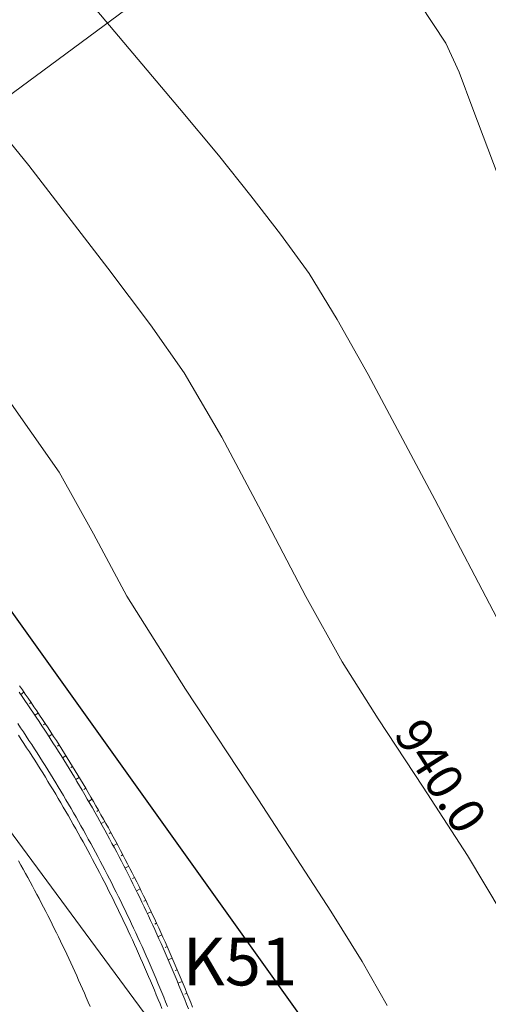
# Model space of a CAD drawing. Units: millimetres. Extents: x 317189 to 317929, y 4269107 to 4269845.
# Drawn here: x 317538 to 317558, y 4269260 to 4269301 of the extents above; entities that cross this region are included whole.
import ezdxf

# ---------------------------------------------------------------- set-up
doc = ezdxf.new("R2010")
doc.units = ezdxf.units.MM
doc.linetypes.add('ACAD_ISO10W100', pattern=[457.2, 304.8, -76.2, 0, -76.2])
for name, color, linetype in [('AKTINES_R1', 7, 'ACAD_ISO10W100'), ('APRAN_OR_R1', 32, 'Continuous'), ('AXONIKI_R1', 251, 'ACAD_ISO10W100'), ('CONTOURS_MAJOR', 21, 'Continuous'), ('CONTOURS_MAJOR_ELEVATIONS', 7, 'Continuous'), ('CONTOURS_MINOR', 31, 'Continuous'), ('dromos dexia', 6, 'Continuous'), ('KATALIPSI_OR_R1', 30, 'Continuous'), ('KATASTROMA_R1', 1, 'Continuous'), ('KORYFES_R1', 7, 'Continuous'), ('ODOSTROMA_R1', 251, 'Continuous'), ('POLYGONIKI_R1', 9, 'Continuous'), ('PRANH_OR_R1', 30, 'Continuous')]:
    doc.layers.add(name, color=color, linetype=linetype)

msp = doc.modelspace()

# ---------------------------------------------------------------- linework, layer by layer
at = {"layer": 'AKTINES_R1', "lineweight": 0}
msp.add_line((317522.949, 4269286.98), (317563.168, 4269316.686), dxfattribs=at)
at = {"layer": 'APRAN_OR_R1', "lineweight": 0}
msp.add_lwpolyline([(317545.178, 4269259.546), (317545.101, 4269259.741), (317545.101, 4269259.741), (317545.023, 4269259.939), (317544.944, 4269260.136), (317544.864, 4269260.333), (317544.784, 4269260.53), (317544.703, 4269260.727), (317544.622, 4269260.923), (317544.54, 4269261.119), (317544.457, 4269261.315), (317544.373, 4269261.51), (317544.289, 4269261.706), (317544.204, 4269261.901), (317544.119, 4269262.095), (317544.033, 4269262.29), (317543.946, 4269262.484), (317543.858, 4269262.678), (317543.77, 4269262.871), (317543.682, 4269263.064), (317543.592, 4269263.257), (317543.502, 4269263.45), (317543.412, 4269263.642), (317543.321, 4269263.834), (317543.229, 4269264.026), (317543.136, 4269264.217), (317543.043, 4269264.408), (317542.949, 4269264.599), (317542.855, 4269264.79), (317542.76, 4269264.98), (317542.664, 4269265.17), (317542.567, 4269265.359), (317542.47, 4269265.548), (317542.373, 4269265.737), (317542.275, 4269265.926), (317542.176, 4269266.114), (317542.076, 4269266.302), (317541.976, 4269266.49), (317541.875, 4269266.677), (317541.774, 4269266.864), (317541.672, 4269267.05), (317541.569, 4269267.237), (317541.466, 4269267.422), (317541.362, 4269267.608), (317541.258, 4269267.793), (317541.153, 4269267.978), (317541.047, 4269268.162), (317540.941, 4269268.347), (317540.834, 4269268.53), (317540.726, 4269268.714), (317540.618, 4269268.897), (317540.509, 4269269.079), (317540.4, 4269269.262), (317540.29, 4269269.444), (317540.179, 4269269.625), (317540.068, 4269269.807), (317539.956, 4269269.987), (317539.844, 4269270.168), (317539.731, 4269270.348), (317539.617, 4269270.528), (317539.503, 4269270.707), (317539.388, 4269270.886), (317539.273, 4269271.065), (317539.157, 4269271.243), (317539.04, 4269271.421), (317538.923, 4269271.598), (317538.805, 4269271.775), (317538.687, 4269271.952), (317538.568, 4269272.128), (317538.449, 4269272.304), (317538.328, 4269272.479), (317538.208, 4269272.655), (317538.086, 4269272.829)], dxfattribs=at)
at = {"layer": 'AXONIKI_R1', "lineweight": 0}
msp.add_lwpolyline([(317541.056, 4269259.652), (317540.978, 4269259.836), (317540.899, 4269260.02), (317540.82, 4269260.203), (317540.74, 4269260.387), (317540.66, 4269260.57), (317540.578, 4269260.752), (317540.497, 4269260.935), (317540.414, 4269261.117), (317540.331, 4269261.299), (317540.248, 4269261.481), (317540.163, 4269261.662), (317540.079, 4269261.843), (317539.993, 4269262.024), (317539.907, 4269262.205), (317539.821, 4269262.385), (317539.733, 4269262.565), (317539.646, 4269262.745), (317539.557, 4269262.924), (317539.468, 4269263.103), (317539.379, 4269263.282), (317539.288, 4269263.461), (317539.198, 4269263.639), (317539.106, 4269263.817), (317539.014, 4269263.994), (317538.922, 4269264.171), (317538.828, 4269264.348), (317538.735, 4269264.525), (317538.64, 4269264.701), (317538.545, 4269264.878), (317538.45, 4269265.053), (317538.354, 4269265.229), (317538.257, 4269265.404), (317538.16, 4269265.578), (317538.062, 4269265.753)], dxfattribs=at)
at = {"layer": 'CONTOURS_MAJOR', "lineweight": 0, "elevation": 940}
msp.add_lwpolyline([(317531.885, 4269303.041), (317534.154, 4269300.128), (317536.548, 4269297.289), (317538.491, 4269294.911), (317541.808, 4269290.611), (317543.593, 4269288.238), (317544.999, 4269286.222), (317546.574, 4269283.521), (317548.351, 4269280.189), (317550.106, 4269276.843), (317551.618, 4269274.104), (317553.129, 4269271.705), (317555.014, 4269268.847), (317556.88, 4269265.979), (317558.332, 4269263.546)], dxfattribs=at)
at = {"layer": 'CONTOURS_MINOR', "lineweight": 0}
for points, elevation in [([(317558.257, 4269275.657), (317555.5, 4269280.912), (317552.71, 4269286.147), (317551.411, 4269288.453), (317550.236, 4269290.389), (317549.039, 4269292.035), (317547.795, 4269293.648), (317546.442, 4269295.352), (317544.803, 4269297.309), (317541.116, 4269301.681)], 935), ([(317558.159, 4269294.486), (317557.098, 4269297.287), (317556.526, 4269298.822), (317555.962, 4269300.05), (317554.88, 4269301.695)], 930), ([(317553.514, 4269259.698), (317552.458, 4269261.54), (317551.154, 4269263.65), (317548.122, 4269268.312), (317545.059, 4269272.955), (317542.604, 4269276.853), (317541.201, 4269279.465), (317539.763, 4269282.055), (317537.478, 4269285.331), (317534.577, 4269289.186), (317531.625, 4269293.006), (317529.187, 4269296.175), (317527.192, 4269298.575), (317526.148, 4269299.915), (317525.429, 4269301.111)], 945)]:
    msp.add_lwpolyline(points, dxfattribs=dict(at, elevation=elevation))
at = {"layer": 'dromos dexia'}
msp.add_lwpolyline([(317558.522, 4269113.212), (317558.547, 4269113.895), (317561.398, 4269144.647), (317560.302, 4269172.282), (317554.405, 4269200.194), (317552.141, 4269222.12), (317553.065, 4269246.071), (317550.999, 4269257.689), (317535.825, 4269278.921), (317521.26, 4269297.252), (317514.388, 4269325.628), (317515.873, 4269337.583), (317520.34, 4269356.33), (317517.946, 4269370.705), (317511.648, 4269384.043), (317506.959, 4269399.096), (317508.041, 4269448.361), (317513.48, 4269472.268), (317525.141, 4269484.89)], dxfattribs=at)
at = {"layer": 'KATALIPSI_OR_R1', "lineweight": 0}
msp.add_lwpolyline([(317545.352, 4269259.615), (317545.275, 4269259.81), (317545.275, 4269259.81), (317545.196, 4269260.008), (317545.117, 4269260.206), (317545.037, 4269260.403), (317544.956, 4269260.601), (317544.875, 4269260.798), (317544.793, 4269260.995), (317544.71, 4269261.191), (317544.626, 4269261.387), (317544.542, 4269261.583), (317544.458, 4269261.779), (317544.372, 4269261.974), (317544.286, 4269262.169), (317544.2, 4269262.364), (317544.112, 4269262.559), (317544.024, 4269262.753), (317543.936, 4269262.947), (317543.847, 4269263.141), (317543.757, 4269263.334), (317543.666, 4269263.527), (317543.575, 4269263.72), (317543.483, 4269263.912), (317543.391, 4269264.104), (317543.298, 4269264.296), (317543.204, 4269264.487), (317543.109, 4269264.679), (317543.014, 4269264.87), (317542.919, 4269265.06), (317542.823, 4269265.25), (317542.726, 4269265.44), (317542.628, 4269265.63), (317542.53, 4269265.819), (317542.431, 4269266.008), (317542.332, 4269266.197), (317542.232, 4269266.385), (317542.131, 4269266.573), (317542.03, 4269266.76), (317541.928, 4269266.948), (317541.825, 4269267.135), (317541.722, 4269267.321), (317541.618, 4269267.507), (317541.514, 4269267.693), (317541.409, 4269267.879), (317541.303, 4269268.064), (317541.197, 4269268.249), (317541.09, 4269268.433), (317540.982, 4269268.617), (317540.874, 4269268.801), (317540.765, 4269268.984), (317540.656, 4269269.167), (317540.546, 4269269.35), (317540.436, 4269269.532), (317540.324, 4269269.714), (317540.213, 4269269.896), (317540.1, 4269270.077), (317539.987, 4269270.258), (317539.874, 4269270.438), (317539.76, 4269270.618), (317539.645, 4269270.798), (317539.529, 4269270.977), (317539.413, 4269271.156), (317539.297, 4269271.335), (317539.18, 4269271.513), (317539.062, 4269271.69), (317538.944, 4269271.868), (317538.825, 4269272.045), (317538.705, 4269272.221), (317538.585, 4269272.397), (317538.464, 4269272.573), (317538.343, 4269272.748), (317538.221, 4269272.923), (317538.099, 4269273.098)], dxfattribs=at)
at = {"layer": 'KATASTROMA_R1', "lineweight": 0}
msp.add_lwpolyline([(317544.3, 4269259.65), (317544.222, 4269259.845), (317544.143, 4269260.04), (317544.063, 4269260.234), (317543.983, 4269260.428), (317543.903, 4269260.622), (317543.821, 4269260.816), (317543.739, 4269261.009), (317543.657, 4269261.202), (317543.573, 4269261.395), (317543.489, 4269261.588), (317543.405, 4269261.78), (317543.32, 4269261.972), (317543.234, 4269262.163), (317543.147, 4269262.355), (317543.06, 4269262.546), (317542.972, 4269262.736), (317542.884, 4269262.927), (317542.795, 4269263.117), (317542.705, 4269263.307), (317542.615, 4269263.497), (317542.524, 4269263.686), (317542.432, 4269263.875), (317542.34, 4269264.064), (317542.247, 4269264.252), (317542.154, 4269264.44), (317542.06, 4269264.628), (317541.965, 4269264.815), (317541.87, 4269265.002), (317541.774, 4269265.189), (317541.677, 4269265.376), (317541.58, 4269265.562), (317541.482, 4269265.748), (317541.384, 4269265.933), (317541.285, 4269266.118), (317541.185, 4269266.303), (317541.085, 4269266.488), (317540.984, 4269266.672), (317540.882, 4269266.856), (317540.78, 4269267.039), (317540.677, 4269267.222), (317540.574, 4269267.405), (317540.47, 4269267.587), (317540.366, 4269267.77), (317540.26, 4269267.951), (317540.155, 4269268.133), (317540.048, 4269268.314), (317539.941, 4269268.495), (317539.834, 4269268.675), (317539.725, 4269268.855), (317539.617, 4269269.035), (317539.507, 4269269.214), (317539.397, 4269269.393), (317539.287, 4269269.571), (317539.176, 4269269.749), (317539.064, 4269269.927), (317538.951, 4269270.105), (317538.838, 4269270.282), (317538.725, 4269270.458), (317538.611, 4269270.635), (317538.496, 4269270.81), (317538.381, 4269270.986), (317538.265, 4269271.161), (317538.148, 4269271.336), (317538.031, 4269271.51)], dxfattribs=at)
at = {"layer": 'ODOSTROMA_R1', "lineweight": 0}
msp.add_lwpolyline([(317544.066, 4269259.561), (317543.989, 4269259.755), (317543.91, 4269259.949), (317543.831, 4269260.142), (317543.751, 4269260.336), (317543.671, 4269260.529), (317543.59, 4269260.722), (317543.508, 4269260.914), (317543.426, 4269261.106), (317543.343, 4269261.298), (317543.259, 4269261.49), (317543.175, 4269261.682), (317543.09, 4269261.873), (317543.004, 4269262.064), (317542.918, 4269262.254), (317542.831, 4269262.445), (317542.744, 4269262.635), (317542.656, 4269262.824), (317542.567, 4269263.014), (317542.478, 4269263.203), (317542.388, 4269263.392), (317542.297, 4269263.58), (317542.206, 4269263.768), (317542.114, 4269263.956), (317542.022, 4269264.144), (317541.929, 4269264.331), (317541.835, 4269264.518), (317541.741, 4269264.705), (317541.646, 4269264.891), (317541.55, 4269265.077), (317541.454, 4269265.263), (317541.357, 4269265.449), (317541.26, 4269265.634), (317541.162, 4269265.818), (317541.063, 4269266.003), (317540.964, 4269266.187), (317540.864, 4269266.371), (317540.763, 4269266.554), (317540.662, 4269266.737), (317540.56, 4269266.92), (317540.458, 4269267.102), (317540.355, 4269267.284), (317540.251, 4269267.466), (317540.147, 4269267.648), (317540.043, 4269267.829), (317539.937, 4269268.009), (317539.831, 4269268.19), (317539.725, 4269268.37), (317539.617, 4269268.549), (317539.51, 4269268.729), (317539.401, 4269268.907), (317539.292, 4269269.086), (317539.183, 4269269.264), (317539.073, 4269269.442), (317538.962, 4269269.619), (317538.851, 4269269.796), (317538.739, 4269269.973), (317538.626, 4269270.15), (317538.513, 4269270.325), (317538.399, 4269270.501), (317538.285, 4269270.676), (317538.17, 4269270.851), (317538.055, 4269271.026)], dxfattribs=at)
at = {"layer": 'POLYGONIKI_R1', "lineweight": 0}
msp.add_lwpolyline([(317554.079, 4269113.212), (317553.164, 4269176.6), (317543.527, 4269259.119), (317516.723, 4269295.41), (317508.666, 4269330.944), (317514.314, 4269362.268), (317502.843, 4269396.251), (317503.905, 4269464.747), (317552.373, 4269539.672), (317526.838, 4269575.188), (317483.105, 4269601.518), (317468.495, 4269660.316), (317472.683, 4269736.008), (317453.499, 4269824.972), (317455.847, 4269835.48)], dxfattribs=at)
at = {"layer": 'PRANH_OR_R1', "lineweight": 0}
for p, q in [((317538.149, 4269272.739), (317538.284, 4269272.833)), ((317538.587, 4269272.394), (317538.519, 4269272.348)), ((317538.748, 4269271.861), (317538.886, 4269271.953)), ((317539.182, 4269271.51), (317539.112, 4269271.464)), ((317539.333, 4269270.972), (317539.473, 4269271.064)), ((317539.761, 4269270.615), (317539.69, 4269270.57)), ((317539.902, 4269270.075), (317540.046, 4269270.164)), ((317540.326, 4269269.711), (317540.254, 4269269.667)), ((317540.457, 4269269.168), (317540.603, 4269269.256)), ((317540.876, 4269268.798), (317540.802, 4269268.754)), ((317540.996, 4269268.251), (317541.145, 4269268.338)), ((317541.41, 4269267.876), (317541.335, 4269267.833)), ((317541.52, 4269267.326), (317541.672, 4269267.411)), ((317541.929, 4269266.944), (317541.853, 4269266.903)), ((317542.028, 4269266.393), (317542.183, 4269266.476)), ((317542.433, 4269266.005), (317542.355, 4269265.964)), ((317542.521, 4269265.451), (317542.679, 4269265.532)), ((317542.92, 4269265.057), (317542.841, 4269265.017)), ((317542.998, 4269264.501), (317543.158, 4269264.58)), ((317543.392, 4269264.101), (317543.311, 4269264.062)), ((317543.459, 4269263.543), (317543.622, 4269263.62)), ((317543.848, 4269263.137), (317543.766, 4269263.099)), ((317543.904, 4269262.577), (317544.07, 4269262.653)), ((317544.288, 4269262.166), (317544.204, 4269262.129)), ((317544.333, 4269261.605), (317544.502, 4269261.678)), ((317544.711, 4269261.188), (317544.626, 4269261.152)), ((317544.745, 4269260.625), (317544.917, 4269260.696)), ((317545.118, 4269260.202), (317545.032, 4269260.168))]:
    msp.add_line(p, q, dxfattribs=at)

# ---------------------------------------------------------------- texts
at = {"layer": 'CONTOURS_MAJOR_ELEVATIONS', "lineweight": 0, "insert": (317555.75, 4269269.315), "char_height": 1.5, "attachment_point": 5, "rotation": 302.4552}
msp.add_mtext('{\\fArial|b0|i0|c161|p34;940.0}', dxfattribs=at)
at = {"layer": 'KORYFES_R1', "color": 7, "lineweight": 0, "insert": (317544.941, 4269260.533), "char_height": 2, "attachment_point": 7}
msp.add_mtext('{\\fArial|b0|i0|c161|p34;K51}', dxfattribs=at)

doc.saveas('drawing.dxf')
